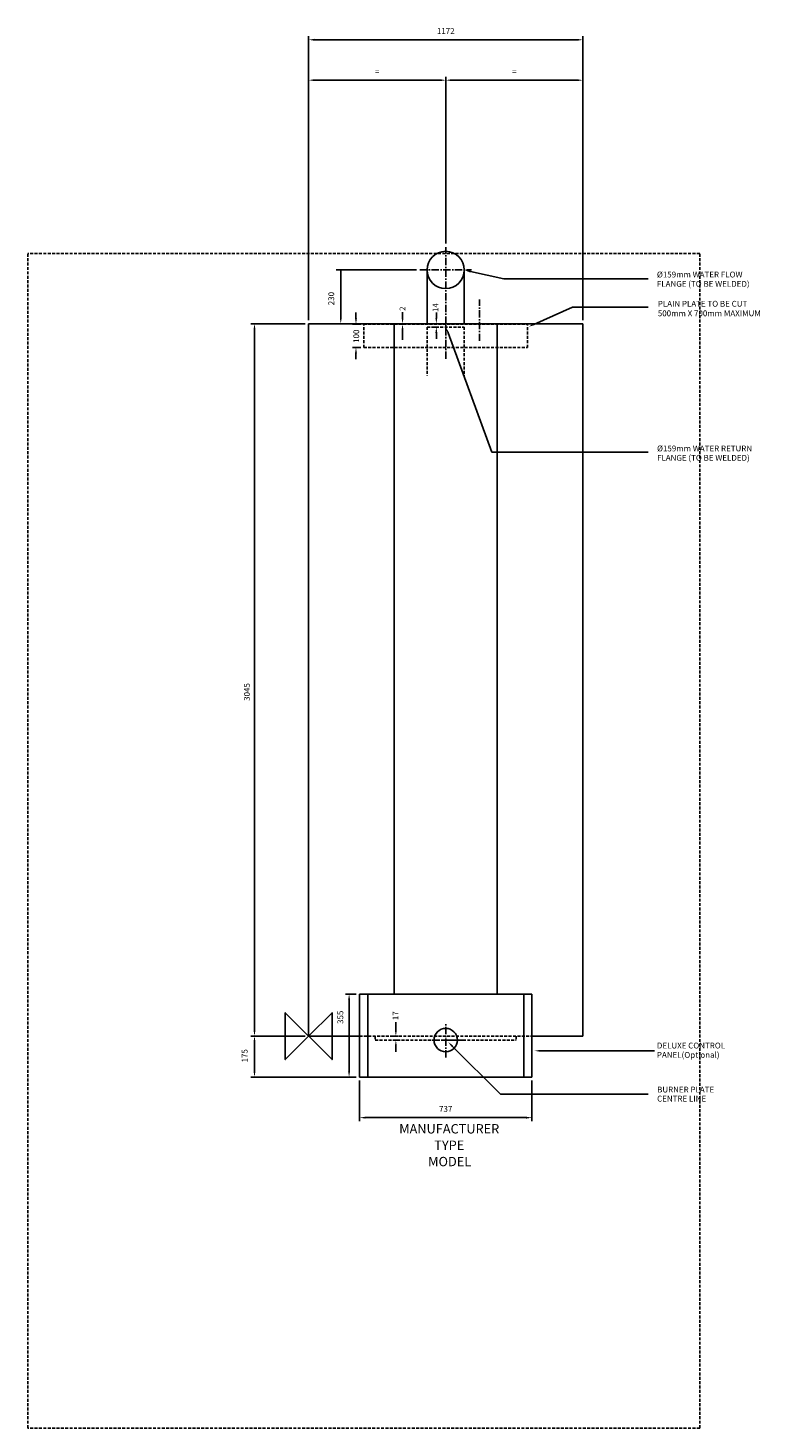
# Model space of a CAD drawing. Extents: x -1200 to 1930, y -1675 to 4309.
import ezdxf
from ezdxf.enums import TextEntityAlignment as Align

# ---------------------------------------------------------------- set-up
doc = ezdxf.new("R2010")
doc.units = 0
doc.header["$LTSCALE"] = 25
doc.linetypes.add('CENTER', pattern=[2, 1.25, -0.25, 0.25, -0.25])
doc.linetypes.add('DASHED', pattern=[0.75, 0.5, -0.25])
for name, color, linetype in [('CENTER', 4, 'CENTER'), ('DETAIL', 2, 'CONTINUOUS'), ('DIMENSIONS', 7, 'CONTINUOUS'), ('ORIGIN', 6, 'CONTINUOUS'), ('PLANNING', 1, 'DASHED'), ('STELATT', 7, 'CONTINUOUS'), ('STELTXT', 4, 'CONTINUOUS')]:
    doc.layers.add(name, color=color, linetype=linetype)
doc.styles.get("Standard").update_dxf_attribs({"font": 'simplex'})

msp = doc.modelspace()

# ---------------------------------------------------------------- linework, layer by layer
at = {"layer": 'CENTER'}
for p, q in [((586, 2894.946892), (586, 3372.516557)), ((475.483443, 3275), (696.516557, 3275)), ((731, 2971.296362), (731, 3148.056891)), ((586, -91.942474), (586, 57.942474)), ((660.942474, -17), (511.057526, -17))]:
    msp.add_line(p, q, dxfattribs=at)
at = {"layer": 'DETAIL'}
for p, q in [((506.5, 3275), (506.5, 3045)), ((665.5, 3275), (665.5, 3045)), ((0, 3045), (1172, 3045)), ((0, 0), (0, 3045)), ((366.024411, 180), (366.024411, 3045)), ((805.975589, 3045), (805.975589, 180)), ((1172, 3045), (1172, 0)), ((954.5, 180), (217.5, 180)), ((217.5, 180), (217.5, -175)), ((252.283293, 180), (252.283293, -175)), ((919.716707, 180), (919.716707, -175)), ((954.5, 180), (954.5, -175)), ((217.5, 0), (0, 0)), ((1172, 0), (954.5, 0)), ((954.5, -175), (217.5, -175))]:
    msp.add_line(p, q, dxfattribs=at)
at = {"layer": 'DETAIL', "linetype": 'DASHED'}
for p, q in [((236, 3043), (936, 3043)), ((236, 2943), (236, 3043)), ((506.5, 3031), (665.5, 3031)), ((506.5, 3031), (506.5, 2824.180667)), ((665.5, 3031), (665.5, 2824.180667)), ((936, 2943), (936, 3043)), ((236, 2943), (936, 2943)), ((217.5, 0), (954.5, 0)), ((284.753983, 0), (284.753983, -17)), ((887.246017, 0), (887.246017, -17)), ((284.753983, -17), (887.246017, -17))]:
    msp.add_line(p, q, dxfattribs=at)
at = {"layer": 'DETAIL'}
msp.add_circle((586, 3275), 79.5, dxfattribs=at)
at = {"layer": 'DIMENSIONS'}
for p, q in [((0, 3060), (0, 4273.630937)), ((25, 4258.630937), (1147, 4258.630937)), ((1172, 3060), (1172, 4273.630937)), ((25, 4085.994123), (561, 4085.994123)), ((586, 3428.357286), (586, 4100.994123)), ((1147, 4085.994123), (611, 4085.994123)), ((586, 3387.516557), (586, 3428.357286)), ((460.483443, 3275), (116.914164, 3275)), ((137.316831, 3275), (137.316831, 3070)), ((-15, 3045), (-246.588818, 3045)), ((-231.588818, 3020), (-231.588818, 25)), ((95.236294, 3045), (282.836479, 3045)), ((95.236294, 3045), (100.163282, 3045)), ((-15, 0), (-246.588818, 0)), ((217.5, -190), (217.5, -363.515078)), ((954.5, -190), (954.5, -363.515078)), ((242.5, -348.515078), (929.5, -348.515078))]:
    msp.add_line(p, q, dxfattribs=at)
at = {"layer": 'DIMENSIONS', "linetype": 'CONTINUOUS'}
for p, q in [((202.279476, 3068), (202.279476, 3093)), ((401.384845, 3070), (401.384845, 3095)), ((545.858978, 3070), (545.858978, 3093.36668)), ((222.430121, 3043), (187.279476, 3043)), ((403.635483, 3045), (399.322818, 3045)), ((403.635483, 3043), (399.322818, 3043)), ((401.384845, 3018), (401.384845, 2976.153333)), ((540.014471, 3045), (552.23367, 3045)), ((540.014471, 3031), (552.23367, 3031)), ((545.858978, 3006), (545.858978, 2981)), ((222.430121, 2943), (187.279476, 2943)), ((202.279476, 2918), (202.279476, 2893)), ((202.5, 180), (157.847068, 180)), ((172.847068, 155), (172.847068, -150)), ((384.791581, 0), (361.606527, 0)), ((372.742345, 25), (372.742345, 59.79339)), ((-231.589198, -150), (-231.589198, -25)), ((384.791581, -17), (361.606527, -17)), ((372.742345, -42), (372.742345, -67)), ((202.5, -175), (-247.409198, -175))]:
    msp.add_line(p, q, dxfattribs=at)
at = {"layer": 'DIMENSIONS'}
for points in [[(25, 4262.797603), (25, 4254.46427), (0, 4258.630937)], [(1147, 4262.797603), (1147, 4254.46427), (1172, 4258.630937)], [(25, 4090.16079), (25, 4081.827456), (0, 4085.994123)], [(561, 4090.16079), (561, 4081.827456), (586, 4085.994123)], [(611, 4090.16079), (611, 4081.827456), (586, 4085.994123)], [(1147, 4090.16079), (1147, 4081.827456), (1172, 4085.994123)], [(133.150165, 3250), (141.483498, 3250), (137.316831, 3275)], [(133.150165, 3070), (141.483498, 3070), (137.316831, 3045)], [(-227.422151, 3020), (-235.755485, 3020), (-231.588818, 3045)], [(-227.422151, 25), (-235.755485, 25), (-231.588818, 0)], [(242.5, -344.348411), (242.5, -352.681745), (217.5, -348.515078)], [(929.5, -344.348411), (929.5, -352.681745), (954.5, -348.515078)]]:
    msp.add_solid(points, dxfattribs=at)
at = {"layer": 'DIMENSIONS', "linetype": 'CONTINUOUS'}
for points in [[(198.112809, 3068), (206.446142, 3068), (202.279476, 3043)], [(397.218179, 3070), (405.551512, 3070), (401.384845, 3045)], [(541.692312, 3070), (550.025645, 3070), (545.858978, 3045)], [(397.218179, 3018), (405.551512, 3018), (401.384845, 3043)], [(541.692312, 3006), (550.025645, 3006), (545.858978, 3031)], [(198.112809, 2918), (206.446142, 2918), (202.279476, 2943)], [(168.680402, 155), (177.013735, 155), (172.847068, 180)], [(-235.755864, -25), (-227.422531, -25), (-231.589198, 0)], [(368.575679, 25), (376.909012, 25), (372.742345, 0)], [(368.575679, -42), (376.909012, -42), (372.742345, -17)], [(-235.755864, -150), (-227.422531, -150), (-231.589198, -175)], [(168.680402, -150), (177.013735, -150), (172.847068, -175)]]:
    msp.add_solid(points, dxfattribs=at)
at = {"layer": 'ORIGIN'}
msp.add_lwpolyline([(0, 0), (-100, -100), (-100, 100), (100, -100), (100, 100), (0, 0)], dxfattribs=at)
msp.add_circle((586, -17), 50, dxfattribs=at)
at = {"layer": 'PLANNING'}
for p, q in [((-1200, -1675), (-1200, 3345)), ((1672, 3345), (-1200, 3345)), ((1672, -1675), (1672, 3345)), ((1672, -1675), (-1200, -1675))]:
    msp.add_line(p, q, dxfattribs=at)
at = {"layer": 'STELTXT'}
for p, q in [((691.604706, 3268.182865), (834.205458, 3237.580862)), ((834.205458, 3237.580862), (1451.965277, 3237.580862)), ((963.035898, 3042.280089), (1128.618286, 3115.250432)), ((1128.618286, 3115.250432), (1451.965277, 3115.250432)), ((596.902354, 3005.469039), (783.612751, 2495.523558)), ((783.612751, 2495.523558), (1451.965277, 2495.523558)), ((613.905744, -42.702278), (820.435604, -248.422271)), ((990.818599, -62.79104), (1479.302121, -62.791211)), ((820.435604, -248.422271), (1451.965277, -248.422271))]:
    msp.add_line(p, q, dxfattribs=at)
for points in [[(690.730447, 3264.10895), (692.478964, 3272.25678), (667.161216, 3273.428417)], [(593.038158, 3003.910482), (600.76655, 3007.027597), (587.551009, 3028.654215)], [(964.716176, 3038.467246), (961.35562, 3046.092933), (940.158837, 3032.198419)], [(610.965259, -45.654338), (616.846229, -39.750217), (596.193381, -25.05937)], [(990.818597, -66.957707), (990.8186, -58.624374), (965.818599, -62.791032)]]:
    msp.add_solid(points, dxfattribs=at)

# ---------------------------------------------------------------- texts
at = {"layer": 'DIMENSIONS'}
for s, p in [('1172', (586, 4296.130937)), ('=', (293, 4123.494123)), ('=', (879, 4123.494123)), ('737', (586, -311.015078))]:
    msp.add_text(s, height=25, dxfattribs=at).set_placement(p, align=Align.MIDDLE_CENTER)
for s, p in [('230', (99.816831, 3152.567019)), ('3045', (-260.908288, 1470.994279))]:
    msp.add_text(s, height=25, rotation=90, dxfattribs=at).set_placement(p, align=Align.MIDDLE)
at = {"layer": 'DIMENSIONS', "linetype": 'CONTINUOUS'}
for s, p in [('2', (413.761238, 3099.794625)), ('14', (554.641502, 3095.09)), ('100', (215.876116, 2963.238095)), ('355', (147.847068, 52.267574)), ('17', (383.807963, 68.111387)), ('175', (-261.422252, -112.431901))]:
    msp.add_text(s, height=25, rotation=90, dxfattribs=at).set_placement(p)
at = {"layer": 'STELATT', "flags": 2}
for tag, text, p in [('MANUFACTURER', 'IDEAL', (601.057612, -401.324227)), ('TYPE', 'VISCOUNT GTE', (601.057612, -471.324227)), ('MODEL', '22', (602.91077, -541.324227))]:
    msp.add_attdef(tag, text=text, height=40, dxfattribs=at).set_placement(p, align=Align.MIDDLE)
at = {"layer": 'STELTXT'}
for s, p in [('%%C159mm WATER FLOW ', (1488.906956, 3242.813342)), ('FLANGE (TO BE WELDED)', (1488.906956, 3202.813342)), ('PLAIN PLATE TO BE CUT', (1492.811866, 3117.828709)), ('500mm X 700mm MAXIMUM', (1492.811866, 3076.933415)), ('%%C159mm WATER RETURN ', (1489.556891, 2499.326425)), ('FLANGE (TO BE WELDED)', (1489.556891, 2459.326425)), ('DELUXE CONTROL', (1488.827186, -52.771116)), ('PANEL(Optional)', (1488.827186, -92.771116)), ('BURNER PLATE', (1489.764552, -240.86494)), ('CENTRE LINE', (1489.764552, -279.650612))]:
    msp.add_text(s, height=25, dxfattribs=at).set_placement(p)

doc.saveas('drawing.dxf')
